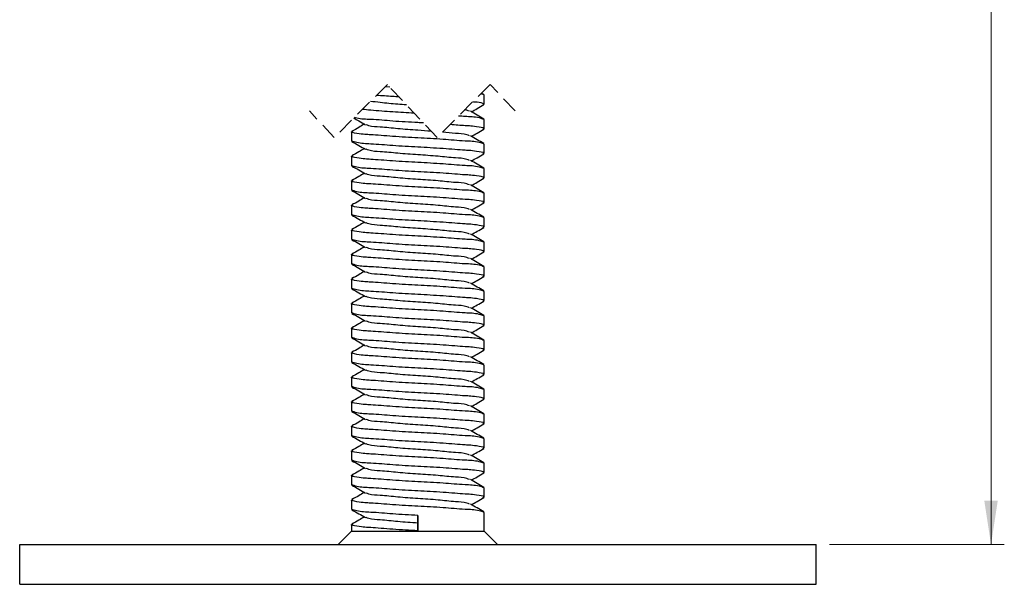
# Model space of a CAD drawing. Units: millimetres. Extents: x 0 to 420, y 0 to 297.
# Drawn here: x 109 to 184, y 58 to 100 of the extents above; entities that cross this region are included whole.
import ezdxf

# ---------------------------------------------------------------- set-up
doc = ezdxf.new("R2010")
doc.units = ezdxf.units.MM
doc.linetypes.add('HIDDEN', pattern=[1.905, 1.27, -0.635])
doc.styles.add('SLDTEXTSTYLE2', font='TXT', dxfattribs={"width": 0.75})
doc.dimstyles.new('SLDDIMSTYLE1', dxfattribs={"dimtxt": 3.5, "dimasz": 3.302, "dimexe": 0, "dimexo": 0.0625, "dimgap": 0.875, "dimtad": 1, "dimrnd": 1e-09, "dimzin": 12, "dimdsep": 46, "dimtxsty": 'SLDTEXTSTYLE2', "dimsah": 1, "dimcen": 0.09, "dimadec": 0, "dimazin": 3, "dimtfac": 1, "dimtofl": 0, "dimtmove": 0, "dimatfit": 3, "dimfxl": 0, "dimfrac": 2, "dimtolj": 1, "dimtzin": 12, "dimarcsym": 0})

# ---------------------------------------------------------------- blocks, each defined once
blk = doc.blocks.new('_D_1')
at = {"color": 179, "linetype": 'Continuous', "lineweight": 18}
for p, q in [((144.442, 154.383), (183.622, 154.383)), ((182.622, 60.697), (182.622, 154.383)), ((170.442, 60.697), (183.622, 60.697))]:
    blk.add_line(p, q, dxfattribs=at)
for points in [[(182.622, 154.383), (182.114, 151.081), (183.13, 151.081)], [(182.622, 60.697), (183.13, 63.999), (182.114, 63.999)]]:
    blk.add_solid(points, dxfattribs=at)
at = {"color": 179, "linetype": 'Continuous', "lineweight": 18, "insert": (178.11, 103.661), "char_height": 3.5, "attachment_point": 1, "rotation": 90, "style": 'SLDTEXTSTYLE2'}
blk.add_mtext('320', dxfattribs=at)

msp = doc.modelspace()

# ---------------------------------------------------------------- linework, layer by layer
at = {"color": 7, "linetype": 'HIDDEN', "lineweight": 18}
for p, q in [((137.141, 95.36), (133.141, 91.36)), ((140.889, 91.36), (137.141, 95.36)), ((144.889, 95.36), (140.889, 91.36)), ((146.763, 93.36), (144.889, 95.36)), ((133.141, 91.36), (131.267, 93.36))]:
    msp.add_line(p, q, dxfattribs=at)
at = {"color": 7, "linetype": 'Continuous', "lineweight": 25}
for p, q in [((137.329, 95.159), (136.967, 95.186)), ((144.442, 94.568), (144.178, 94.649)), ((144.407, 94.604), (144.234, 94.705)), ((144.442, 93.872), (144.442, 94.568)), ((144.442, 92.022), (144.442, 92.718)), ((134.442, 91.793), (134.442, 91.097)), ((144.442, 90.172), (144.442, 90.868)), ((134.442, 89.943), (134.442, 89.247)), ((144.442, 88.322), (144.442, 89.018)), ((134.442, 88.093), (134.442, 87.397)), ((144.442, 86.472), (144.442, 87.168)), ((134.442, 86.243), (134.442, 85.547)), ((144.442, 84.622), (144.442, 85.318)), ((134.442, 84.393), (134.442, 83.697)), ((144.442, 82.772), (144.442, 83.468)), ((134.442, 82.543), (134.442, 81.847)), ((144.442, 80.922), (144.442, 81.618)), ((134.442, 80.693), (134.442, 79.997)), ((144.442, 79.072), (144.442, 79.768)), ((134.442, 78.843), (134.442, 78.147)), ((144.442, 77.222), (144.442, 77.918)), ((134.442, 76.993), (134.442, 76.297)), ((144.442, 75.372), (144.442, 76.068)), ((134.442, 75.143), (134.442, 74.447)), ((144.442, 73.522), (144.442, 74.218)), ((134.442, 73.293), (134.442, 72.597)), ((144.442, 71.672), (144.442, 72.368)), ((134.442, 71.443), (134.442, 70.747)), ((144.442, 69.822), (144.442, 70.518)), ((134.442, 69.593), (134.442, 68.897)), ((144.442, 67.972), (144.442, 68.668)), ((134.442, 67.743), (134.442, 67.047)), ((144.442, 66.122), (144.442, 66.818)), ((134.442, 65.893), (134.442, 65.197)), ((144.442, 64.272), (144.442, 64.968)), ((134.442, 64.043), (134.442, 63.347)), ((144.442, 61.697), (144.442, 63.118)), ((139.442, 62.308), (139.442, 62.885)), ((139.442, 62.885), (139.442, 61.73)), ((134.442, 61.697), (133.442, 60.697)), ((134.442, 62.193), (134.442, 61.697)), ((134.442, 61.697), (144.442, 61.697)), ((139.442, 61.73), (139.442, 62.308)), ((145.442, 60.697), (144.442, 61.697)), ((109.442, 57.697), (109.442, 60.697)), ((109.442, 60.697), (169.442, 60.697)), ((169.442, 57.697), (169.442, 60.697)), ((109.442, 57.697), (169.442, 57.697))]:
    msp.add_line(p, q, dxfattribs=at)
for points, knots in [([(138.022, 94.419), (137.862, 94.429), (137.294, 94.461), (136.727, 94.506), (136.319, 94.538)], [0, 0, 0, 0, 0.282047, 1, 1, 1, 1]), ([(139.168, 93.196), (138.626, 93.228), (137.533, 93.292), (136.229, 93.377), (135.47, 93.458), (135.261, 93.48)], [0, 0, 0, 0, 0.415841, 0.838468, 1, 1, 1, 1]), ([(138.583, 93.821), (138.362, 93.837), (137.701, 93.886), (136.794, 93.963), (136.111, 94.054), (135.867, 94.086)], [0, 0, 0, 0, 0.24286, 0.729077, 1, 1, 1, 1]), ([(143.476, 93.295), (143.618, 93.378), (143.929, 93.558), (144.239, 93.738), (144.407, 93.836)], [0, 0, 0, 0, 0.45803, 1, 1, 1, 1]), ([(144.324, 93.836), (144.373, 93.848), (144.585, 93.899), (143.932, 94.021), (143.698, 94.034), (143.57, 94.041)], [0, 0, 0, 0, 0.12161, 0.521265, 1, 1, 1, 1]), ([(134.613, 92.832), (134.736, 92.761), (135.026, 92.592), (135.317, 92.423), (135.485, 92.325)], [0, 0, 0, 0, 0.422376, 1, 1, 1, 1]), ([(139.858, 92.46), (139.72, 92.468), (138.947, 92.515), (137.621, 92.574), (136.094, 92.735), (135.112, 92.734), (134.717, 92.862), (134.661, 92.88)], [0, 0, 0, 0, 0.079926, 0.444637, 0.761934, 0.96612, 1, 1, 1, 1]), ([(144.442, 92.718), (144.313, 92.761), (143.847, 92.919), (143.185, 92.925), (142.671, 92.967), (142.51, 92.981)], [0, 0, 0, 0, 0.207496, 0.752077, 1, 1, 1, 1]), ([(143.328, 93.339), (143.264, 93.368), (143.148, 93.422), (143.021, 93.431), (142.964, 93.435)], [0, 0, 0, 0, 0.556318, 1, 1, 1, 1]), ([(144.407, 92.754), (144.239, 92.852), (143.903, 93.047), (143.567, 93.242), (143.399, 93.34)], [0, 0, 0, 0, 0.500367, 1, 1, 1, 1]), ([(135.407, 92.37), (135.265, 92.287), (134.955, 92.107), (134.645, 91.927), (134.477, 91.829)], [0, 0, 0, 0, 0.458026, 1, 1, 1, 1]), ([(140.446, 91.833), (140.111, 91.859), (139.27, 91.923), (137.984, 91.999), (136.765, 92.153), (135.95, 92.164), (135.621, 92.3), (135.555, 92.326)], [0, 0, 0, 0, 0.204494, 0.514053, 0.783514, 0.957152, 1, 1, 1, 1]), ([(144.324, 91.986), (144.373, 91.998), (144.583, 92.049), (143.603, 92.227), (143.055, 92.237), (142.268, 92.3), (141.862, 92.333)], [0, 0, 0, 0, 0.0452651, 0.1940228, 0.5844427, 1, 1, 1, 1]), ([(143.476, 91.445), (143.618, 91.528), (143.929, 91.708), (144.239, 91.888), (144.407, 91.986)], [0, 0, 0, 0, 0.458023, 1, 1, 1, 1]), ([(144.442, 90.868), (144.313, 90.911), (143.847, 91.069), (142.791, 91.087), (141.266, 91.237), (139.427, 91.33), (137.673, 91.423), (135.951, 91.575), (135.28, 91.588), (134.3, 91.766), (134.511, 91.817), (134.56, 91.829)], [0, 0, 0, 0, 0.0398629, 0.1444845, 0.3070624, 0.4939346, 0.6808069, 0.843385, 0.9480067, 0.9878698, 1, 1, 1, 1]), ([(143.328, 91.489), (143.263, 91.515), (142.934, 91.651), (142.231, 91.66), (141.621, 91.728), (141.293, 91.764)], [0, 0, 0, 0, 0.102393, 0.517334, 1, 1, 1, 1]), ([(144.407, 90.904), (144.239, 91.002), (143.903, 91.197), (143.567, 91.392), (143.399, 91.49)], [0, 0, 0, 0, 0.500364, 1, 1, 1, 1]), ([(144.324, 90.136), (144.373, 90.148), (144.583, 90.199), (143.604, 90.377), (142.933, 90.39), (141.21, 90.542), (139.457, 90.635), (137.618, 90.728), (136.093, 90.878), (135.037, 90.896), (134.57, 91.054), (134.442, 91.097)], [0, 0, 0, 0, 0.01213, 0.051993, 0.156614, 0.319192, 0.506065, 0.692937, 0.855515, 0.960137, 1, 1, 1, 1]), ([(134.477, 91.061), (134.645, 90.963), (134.981, 90.768), (135.317, 90.573), (135.485, 90.475)], [0, 0, 0, 0, 0.50037, 1, 1, 1, 1]), ([(135.407, 90.52), (135.265, 90.437), (134.955, 90.257), (134.645, 90.077), (134.477, 89.979)], [0, 0, 0, 0, 0.458023, 1, 1, 1, 1]), ([(144.442, 89.018), (144.313, 89.061), (143.847, 89.219), (142.791, 89.237), (141.266, 89.387), (139.427, 89.48), (137.673, 89.573), (135.951, 89.725), (135.28, 89.738), (134.3, 89.916), (134.511, 89.967), (134.56, 89.979)], [0, 0, 0, 0, 0.0398629, 0.1444844, 0.3070625, 0.4939348, 0.6808071, 0.8433852, 0.9480071, 0.9878702, 1, 1, 1, 1]), ([(143.328, 89.639), (143.263, 89.665), (142.934, 89.801), (142.119, 89.812), (140.9, 89.965), (139.442, 90.058), (137.984, 90.15), (136.765, 90.303), (135.95, 90.314), (135.621, 90.45), (135.555, 90.476)], [0, 0, 0, 0, 0.026931, 0.136068, 0.305432, 0.5, 0.694568, 0.863932, 0.973069, 1, 1, 1, 1]), ([(143.476, 89.595), (143.618, 89.678), (143.929, 89.858), (144.239, 90.038), (144.407, 90.136)], [0, 0, 0, 0, 0.45803, 1, 1, 1, 1]), ([(144.324, 88.286), (144.373, 88.298), (144.583, 88.349), (143.604, 88.527), (142.933, 88.54), (141.21, 88.692), (139.457, 88.785), (137.618, 88.878), (136.093, 89.028), (135.037, 89.046), (134.57, 89.204), (134.442, 89.247)], [0, 0, 0, 0, 0.01213, 0.051993, 0.156614, 0.319192, 0.506065, 0.692937, 0.855515, 0.960137, 1, 1, 1, 1]), ([(134.477, 89.211), (134.645, 89.113), (134.981, 88.918), (135.317, 88.723), (135.485, 88.625)], [0, 0, 0, 0, 0.500367, 1, 1, 1, 1]), ([(144.407, 89.054), (144.239, 89.152), (143.903, 89.347), (143.567, 89.542), (143.399, 89.64)], [0, 0, 0, 0, 0.500367, 1, 1, 1, 1]), ([(135.407, 88.67), (135.265, 88.587), (134.955, 88.407), (134.645, 88.227), (134.477, 88.129)], [0, 0, 0, 0, 0.45803, 1, 1, 1, 1]), ([(143.328, 87.789), (143.263, 87.815), (142.934, 87.951), (142.119, 87.962), (140.9, 88.115), (139.442, 88.208), (137.984, 88.3), (136.765, 88.453), (135.95, 88.464), (135.621, 88.6), (135.555, 88.626)], [0, 0, 0, 0, 0.026931, 0.136067, 0.305432, 0.5, 0.694567, 0.863932, 0.973069, 1, 1, 1, 1]), ([(143.476, 87.745), (143.618, 87.828), (143.929, 88.008), (144.239, 88.188), (144.407, 88.286)], [0, 0, 0, 0, 0.458023, 1, 1, 1, 1]), ([(144.442, 87.168), (144.313, 87.211), (143.847, 87.369), (142.791, 87.387), (141.266, 87.537), (139.427, 87.63), (137.673, 87.723), (135.951, 87.875), (135.28, 87.888), (134.3, 88.066), (134.511, 88.117), (134.56, 88.129)], [0, 0, 0, 0, 0.039862, 0.144484, 0.307062, 0.493935, 0.680807, 0.843385, 0.948007, 0.98787, 1, 1, 1, 1]), ([(144.407, 87.204), (144.239, 87.302), (143.903, 87.497), (143.567, 87.692), (143.399, 87.79)], [0, 0, 0, 0, 0.50037, 1, 1, 1, 1]), ([(144.324, 86.436), (144.373, 86.448), (144.583, 86.499), (143.604, 86.677), (142.933, 86.69), (141.21, 86.842), (139.457, 86.935), (137.618, 87.028), (136.093, 87.178), (135.037, 87.196), (134.57, 87.354), (134.442, 87.397)], [0, 0, 0, 0, 0.01213, 0.051993, 0.156615, 0.319193, 0.506065, 0.692937, 0.855515, 0.960137, 1, 1, 1, 1]), ([(134.477, 87.361), (134.645, 87.263), (134.981, 87.068), (135.317, 86.873), (135.485, 86.775)], [0, 0, 0, 0, 0.500364, 1, 1, 1, 1]), ([(135.407, 86.82), (135.265, 86.737), (134.955, 86.557), (134.645, 86.377), (134.477, 86.279)], [0, 0, 0, 0, 0.458023, 1, 1, 1, 1]), ([(144.442, 85.318), (144.313, 85.361), (143.847, 85.519), (142.791, 85.537), (141.266, 85.687), (139.427, 85.78), (137.673, 85.873), (135.951, 86.025), (135.28, 86.038), (134.3, 86.216), (134.511, 86.267), (134.56, 86.279)], [0, 0, 0, 0, 0.039863, 0.144485, 0.307063, 0.493935, 0.680807, 0.843385, 0.948007, 0.98787, 1, 1, 1, 1]), ([(143.328, 85.939), (143.263, 85.965), (142.934, 86.101), (142.119, 86.112), (140.9, 86.265), (139.442, 86.357), (137.984, 86.45), (136.765, 86.603), (135.95, 86.614), (135.621, 86.75), (135.555, 86.776)], [0, 0, 0, 0, 0.02693, 0.136067, 0.305432, 0.5, 0.694568, 0.863933, 0.973069, 1, 1, 1, 1]), ([(143.476, 85.895), (143.618, 85.978), (143.929, 86.158), (144.239, 86.338), (144.407, 86.436)], [0, 0, 0, 0, 0.458023, 1, 1, 1, 1]), ([(144.324, 84.586), (144.373, 84.598), (144.583, 84.649), (143.604, 84.827), (142.933, 84.84), (141.21, 84.992), (139.457, 85.085), (137.618, 85.178), (136.093, 85.328), (135.037, 85.346), (134.57, 85.504), (134.442, 85.547)], [0, 0, 0, 0, 0.01213, 0.051993, 0.156614, 0.319192, 0.506065, 0.692937, 0.855515, 0.960137, 1, 1, 1, 1]), ([(134.477, 85.511), (134.645, 85.413), (134.981, 85.218), (135.317, 85.023), (135.485, 84.925)], [0, 0, 0, 0, 0.500367, 1, 1, 1, 1]), ([(144.407, 85.354), (144.239, 85.452), (143.903, 85.647), (143.567, 85.842), (143.399, 85.94)], [0, 0, 0, 0, 0.500364, 1, 1, 1, 1]), ([(135.407, 84.97), (135.265, 84.887), (134.955, 84.707), (134.645, 84.527), (134.477, 84.429)], [0, 0, 0, 0, 0.458023, 1, 1, 1, 1]), ([(143.328, 84.089), (143.263, 84.115), (142.934, 84.251), (142.119, 84.262), (140.9, 84.415), (139.442, 84.508), (137.984, 84.6), (136.765, 84.753), (135.95, 84.764), (135.621, 84.9), (135.555, 84.926)], [0, 0, 0, 0, 0.026931, 0.136067, 0.305432, 0.5, 0.694568, 0.863932, 0.973069, 1, 1, 1, 1]), ([(143.476, 84.045), (143.618, 84.128), (143.929, 84.308), (144.239, 84.488), (144.407, 84.586)], [0, 0, 0, 0, 0.45803, 1, 1, 1, 1]), ([(144.442, 83.468), (144.313, 83.511), (143.847, 83.669), (142.791, 83.687), (141.266, 83.837), (139.427, 83.93), (137.673, 84.023), (135.951, 84.175), (135.28, 84.188), (134.3, 84.366), (134.511, 84.417), (134.56, 84.429)], [0, 0, 0, 0, 0.0398629, 0.1444844, 0.3070625, 0.4939348, 0.6808071, 0.8433852, 0.9480071, 0.9878702, 1, 1, 1, 1]), ([(144.407, 83.504), (144.239, 83.602), (143.903, 83.797), (143.567, 83.992), (143.399, 84.09)], [0, 0, 0, 0, 0.500367, 1, 1, 1, 1]), ([(144.324, 82.736), (144.373, 82.748), (144.583, 82.799), (143.604, 82.977), (142.933, 82.99), (141.21, 83.142), (139.457, 83.235), (137.618, 83.328), (136.093, 83.478), (135.037, 83.496), (134.57, 83.654), (134.442, 83.697)], [0, 0, 0, 0, 0.01213, 0.051993, 0.156614, 0.319192, 0.506065, 0.692937, 0.855515, 0.960137, 1, 1, 1, 1]), ([(134.477, 83.661), (134.645, 83.563), (134.981, 83.368), (135.317, 83.173), (135.485, 83.075)], [0, 0, 0, 0, 0.500364, 1, 1, 1, 1]), ([(135.407, 83.12), (135.265, 83.037), (134.955, 82.857), (134.645, 82.677), (134.477, 82.579)], [0, 0, 0, 0, 0.458026, 1, 1, 1, 1]), ([(144.442, 81.618), (144.313, 81.661), (143.847, 81.819), (142.791, 81.837), (141.266, 81.987), (139.427, 82.08), (137.673, 82.173), (135.951, 82.325), (135.28, 82.338), (134.3, 82.516), (134.511, 82.567), (134.56, 82.579)], [0, 0, 0, 0, 0.0398629, 0.1444845, 0.3070624, 0.4939346, 0.6808069, 0.843385, 0.9480067, 0.9878698, 1, 1, 1, 1]), ([(143.328, 82.239), (143.263, 82.265), (142.934, 82.401), (142.119, 82.412), (140.9, 82.565), (139.442, 82.658), (137.984, 82.75), (136.765, 82.903), (135.95, 82.914), (135.621, 83.05), (135.555, 83.076)], [0, 0, 0, 0, 0.026931, 0.136067, 0.305432, 0.5, 0.694567, 0.863932, 0.973069, 1, 1, 1, 1]), ([(143.476, 82.195), (143.618, 82.278), (143.929, 82.458), (144.239, 82.638), (144.407, 82.736)], [0, 0, 0, 0, 0.458023, 1, 1, 1, 1]), ([(144.324, 80.886), (144.373, 80.898), (144.583, 80.949), (143.604, 81.127), (142.933, 81.14), (141.21, 81.292), (139.457, 81.385), (137.618, 81.478), (136.093, 81.628), (135.037, 81.646), (134.57, 81.804), (134.442, 81.847)], [0, 0, 0, 0, 0.01213, 0.051993, 0.156614, 0.319192, 0.506065, 0.692937, 0.855515, 0.960137, 1, 1, 1, 1]), ([(134.477, 81.811), (134.645, 81.713), (134.981, 81.518), (135.317, 81.323), (135.485, 81.225)], [0, 0, 0, 0, 0.50037, 1, 1, 1, 1]), ([(144.407, 81.654), (144.239, 81.752), (143.903, 81.947), (143.567, 82.142), (143.399, 82.24)], [0, 0, 0, 0, 0.500364, 1, 1, 1, 1]), ([(135.407, 81.27), (135.265, 81.187), (134.955, 81.007), (134.645, 80.827), (134.477, 80.729)], [0, 0, 0, 0, 0.458023, 1, 1, 1, 1]), ([(143.328, 80.389), (143.263, 80.415), (142.934, 80.551), (142.119, 80.562), (140.9, 80.715), (139.442, 80.808), (137.984, 80.9), (136.765, 81.053), (135.95, 81.064), (135.621, 81.2), (135.555, 81.226)], [0, 0, 0, 0, 0.026931, 0.136068, 0.305432, 0.5, 0.694568, 0.863932, 0.973069, 1, 1, 1, 1]), ([(143.476, 80.345), (143.618, 80.428), (143.929, 80.608), (144.239, 80.788), (144.407, 80.886)], [0, 0, 0, 0, 0.45803, 1, 1, 1, 1]), ([(144.442, 79.768), (144.313, 79.811), (143.847, 79.969), (142.791, 79.987), (141.266, 80.137), (139.427, 80.23), (137.673, 80.323), (135.951, 80.475), (135.28, 80.488), (134.3, 80.666), (134.511, 80.717), (134.56, 80.729)], [0, 0, 0, 0, 0.0398629, 0.1444844, 0.3070625, 0.4939348, 0.6808071, 0.8433852, 0.9480071, 0.9878702, 1, 1, 1, 1]), ([(144.407, 79.804), (144.239, 79.902), (143.903, 80.097), (143.567, 80.292), (143.399, 80.39)], [0, 0, 0, 0, 0.500367, 1, 1, 1, 1]), ([(144.324, 79.036), (144.373, 79.048), (144.583, 79.099), (143.604, 79.277), (142.933, 79.29), (141.21, 79.442), (139.457, 79.535), (137.618, 79.628), (136.093, 79.778), (135.037, 79.796), (134.57, 79.954), (134.442, 79.997)], [0, 0, 0, 0, 0.01213, 0.051993, 0.156614, 0.319192, 0.506065, 0.692937, 0.855515, 0.960137, 1, 1, 1, 1]), ([(134.477, 79.961), (134.645, 79.863), (134.981, 79.668), (135.317, 79.473), (135.485, 79.375)], [0, 0, 0, 0, 0.500367, 1, 1, 1, 1]), ([(135.407, 79.42), (135.265, 79.337), (134.955, 79.157), (134.645, 78.977), (134.477, 78.879)], [0, 0, 0, 0, 0.45803, 1, 1, 1, 1]), ([(143.328, 78.539), (143.263, 78.565), (142.934, 78.701), (142.119, 78.712), (140.9, 78.865), (139.442, 78.958), (137.984, 79.05), (136.765, 79.203), (135.95, 79.214), (135.621, 79.35), (135.555, 79.376)], [0, 0, 0, 0, 0.026931, 0.136067, 0.305432, 0.5, 0.694567, 0.863932, 0.973069, 1, 1, 1, 1]), ([(144.442, 77.918), (144.313, 77.961), (143.847, 78.119), (142.791, 78.137), (141.266, 78.287), (139.427, 78.38), (137.673, 78.473), (135.951, 78.625), (135.28, 78.638), (134.3, 78.816), (134.511, 78.867), (134.56, 78.879)], [0, 0, 0, 0, 0.039862, 0.144484, 0.307062, 0.493935, 0.680807, 0.843385, 0.948007, 0.98787, 1, 1, 1, 1]), ([(143.476, 78.495), (143.618, 78.578), (143.929, 78.758), (144.239, 78.938), (144.407, 79.036)], [0, 0, 0, 0, 0.458023, 1, 1, 1, 1]), ([(144.324, 77.186), (144.373, 77.198), (144.583, 77.249), (143.604, 77.427), (142.933, 77.44), (141.21, 77.592), (139.457, 77.685), (137.618, 77.778), (136.093, 77.928), (135.037, 77.946), (134.57, 78.104), (134.442, 78.147)], [0, 0, 0, 0, 0.01213, 0.051993, 0.156615, 0.319193, 0.506065, 0.692937, 0.855515, 0.960137, 1, 1, 1, 1]), ([(134.477, 78.111), (134.645, 78.013), (134.981, 77.818), (135.317, 77.623), (135.485, 77.525)], [0, 0, 0, 0, 0.500364, 1, 1, 1, 1]), ([(144.407, 77.954), (144.239, 78.052), (143.903, 78.247), (143.567, 78.442), (143.399, 78.54)], [0, 0, 0, 0, 0.50037, 1, 1, 1, 1]), ([(135.407, 77.57), (135.265, 77.487), (134.955, 77.307), (134.645, 77.127), (134.477, 77.029)], [0, 0, 0, 0, 0.458023, 1, 1, 1, 1]), ([(143.328, 76.689), (143.263, 76.715), (142.934, 76.851), (142.119, 76.862), (140.9, 77.015), (139.442, 77.107), (137.984, 77.2), (136.765, 77.353), (135.95, 77.364), (135.621, 77.5), (135.555, 77.526)], [0, 0, 0, 0, 0.02693, 0.136067, 0.305432, 0.5, 0.694568, 0.863933, 0.973069, 1, 1, 1, 1]), ([(143.476, 76.645), (143.618, 76.728), (143.929, 76.908), (144.239, 77.088), (144.407, 77.186)], [0, 0, 0, 0, 0.458023, 1, 1, 1, 1]), ([(144.442, 76.068), (144.313, 76.111), (143.847, 76.269), (142.791, 76.287), (141.266, 76.437), (139.427, 76.53), (137.673, 76.623), (135.951, 76.775), (135.28, 76.788), (134.3, 76.966), (134.511, 77.017), (134.56, 77.029)], [0, 0, 0, 0, 0.039863, 0.144485, 0.307063, 0.493935, 0.680807, 0.843385, 0.948007, 0.98787, 1, 1, 1, 1]), ([(144.407, 76.104), (144.239, 76.202), (143.903, 76.397), (143.567, 76.592), (143.399, 76.69)], [0, 0, 0, 0, 0.500364, 1, 1, 1, 1]), ([(144.324, 75.336), (144.373, 75.348), (144.583, 75.399), (143.604, 75.577), (142.933, 75.59), (141.21, 75.742), (139.457, 75.835), (137.618, 75.928), (136.093, 76.078), (135.037, 76.096), (134.57, 76.254), (134.442, 76.297)], [0, 0, 0, 0, 0.0121302, 0.0519926, 0.1566144, 0.3191923, 0.5060646, 0.6929371, 0.8555151, 0.9601369, 1, 1, 1, 1]), ([(134.477, 76.261), (134.645, 76.163), (134.981, 75.968), (135.317, 75.773), (135.485, 75.675)], [0, 0, 0, 0, 0.500367, 1, 1, 1, 1]), ([(135.407, 75.72), (135.265, 75.637), (134.955, 75.457), (134.645, 75.277), (134.477, 75.179)], [0, 0, 0, 0, 0.458023, 1, 1, 1, 1]), ([(143.328, 74.839), (143.263, 74.865), (142.934, 75.001), (142.119, 75.012), (140.9, 75.165), (139.442, 75.258), (137.984, 75.35), (136.765, 75.503), (135.95, 75.514), (135.621, 75.65), (135.555, 75.676)], [0, 0, 0, 0, 0.026931, 0.136067, 0.305432, 0.5, 0.694568, 0.863932, 0.973069, 1, 1, 1, 1]), ([(144.442, 74.218), (144.313, 74.261), (143.847, 74.419), (142.791, 74.437), (141.266, 74.587), (139.427, 74.68), (137.673, 74.773), (135.951, 74.925), (135.28, 74.938), (134.3, 75.116), (134.511, 75.167), (134.56, 75.179)], [0, 0, 0, 0, 0.0398629, 0.1444844, 0.3070625, 0.4939348, 0.6808071, 0.8433852, 0.9480071, 0.9878702, 1, 1, 1, 1]), ([(143.476, 74.795), (143.618, 74.878), (143.929, 75.058), (144.239, 75.238), (144.407, 75.336)], [0, 0, 0, 0, 0.45803, 1, 1, 1, 1]), ([(144.324, 73.486), (144.373, 73.498), (144.583, 73.549), (143.604, 73.727), (142.933, 73.74), (141.21, 73.892), (139.457, 73.985), (137.618, 74.078), (136.093, 74.228), (135.037, 74.246), (134.57, 74.404), (134.442, 74.447)], [0, 0, 0, 0, 0.01213, 0.051993, 0.156614, 0.319192, 0.506065, 0.692937, 0.855515, 0.960137, 1, 1, 1, 1]), ([(134.477, 74.411), (134.645, 74.313), (134.981, 74.118), (135.317, 73.923), (135.485, 73.825)], [0, 0, 0, 0, 0.500364, 1, 1, 1, 1]), ([(144.407, 74.254), (144.239, 74.352), (143.903, 74.547), (143.567, 74.742), (143.399, 74.84)], [0, 0, 0, 0, 0.500367, 1, 1, 1, 1]), ([(135.407, 73.87), (135.265, 73.787), (134.955, 73.607), (134.645, 73.427), (134.477, 73.329)], [0, 0, 0, 0, 0.458026, 1, 1, 1, 1]), ([(143.328, 72.989), (143.263, 73.015), (142.934, 73.151), (142.119, 73.162), (140.9, 73.315), (139.442, 73.408), (137.984, 73.5), (136.765, 73.653), (135.95, 73.664), (135.621, 73.8), (135.555, 73.826)], [0, 0, 0, 0, 0.026931, 0.136067, 0.305432, 0.5, 0.694567, 0.863932, 0.973069, 1, 1, 1, 1]), ([(143.476, 72.945), (143.618, 73.028), (143.929, 73.208), (144.239, 73.388), (144.407, 73.486)], [0, 0, 0, 0, 0.458023, 1, 1, 1, 1]), ([(144.442, 72.368), (144.313, 72.411), (143.847, 72.569), (142.791, 72.587), (141.266, 72.737), (139.427, 72.83), (137.673, 72.923), (135.951, 73.075), (135.28, 73.088), (134.3, 73.266), (134.511, 73.317), (134.56, 73.329)], [0, 0, 0, 0, 0.0398629, 0.1444845, 0.3070624, 0.4939346, 0.6808069, 0.843385, 0.9480067, 0.9878698, 1, 1, 1, 1]), ([(144.407, 72.404), (144.239, 72.502), (143.903, 72.697), (143.567, 72.892), (143.399, 72.99)], [0, 0, 0, 0, 0.500364, 1, 1, 1, 1]), ([(144.324, 71.636), (144.373, 71.648), (144.583, 71.699), (143.604, 71.877), (142.933, 71.89), (141.21, 72.042), (139.457, 72.135), (137.618, 72.228), (136.093, 72.378), (135.037, 72.396), (134.57, 72.554), (134.442, 72.597)], [0, 0, 0, 0, 0.01213, 0.051993, 0.156614, 0.319192, 0.506065, 0.692937, 0.855515, 0.960137, 1, 1, 1, 1]), ([(134.477, 72.561), (134.645, 72.463), (134.981, 72.268), (135.317, 72.073), (135.485, 71.975)], [0, 0, 0, 0, 0.50037, 1, 1, 1, 1]), ([(135.407, 72.02), (135.265, 71.937), (134.955, 71.757), (134.645, 71.577), (134.477, 71.479)], [0, 0, 0, 0, 0.458023, 1, 1, 1, 1]), ([(143.328, 71.139), (143.263, 71.165), (142.934, 71.301), (142.119, 71.312), (140.9, 71.465), (139.442, 71.558), (137.984, 71.65), (136.765, 71.803), (135.95, 71.814), (135.621, 71.95), (135.555, 71.976)], [0, 0, 0, 0, 0.026931, 0.136068, 0.305432, 0.5, 0.694568, 0.863932, 0.973069, 1, 1, 1, 1]), ([(144.442, 70.518), (144.313, 70.561), (143.847, 70.719), (142.791, 70.737), (141.266, 70.887), (139.427, 70.98), (137.673, 71.073), (135.951, 71.225), (135.28, 71.238), (134.3, 71.416), (134.511, 71.467), (134.56, 71.479)], [0, 0, 0, 0, 0.0398629, 0.1444844, 0.3070625, 0.4939348, 0.6808071, 0.8433852, 0.9480071, 0.9878702, 1, 1, 1, 1]), ([(143.476, 71.095), (143.618, 71.178), (143.929, 71.358), (144.239, 71.538), (144.407, 71.636)], [0, 0, 0, 0, 0.45803, 1, 1, 1, 1]), ([(144.324, 69.786), (144.373, 69.798), (144.583, 69.849), (143.604, 70.027), (142.933, 70.04), (141.21, 70.192), (139.457, 70.285), (137.618, 70.378), (136.093, 70.528), (135.037, 70.546), (134.57, 70.704), (134.442, 70.747)], [0, 0, 0, 0, 0.01213, 0.051993, 0.156614, 0.319192, 0.506065, 0.692937, 0.855515, 0.960137, 1, 1, 1, 1]), ([(134.477, 70.711), (134.645, 70.613), (134.981, 70.418), (135.317, 70.223), (135.485, 70.125)], [0, 0, 0, 0, 0.500367, 1, 1, 1, 1]), ([(144.407, 70.554), (144.239, 70.652), (143.903, 70.847), (143.567, 71.042), (143.399, 71.14)], [0, 0, 0, 0, 0.500367, 1, 1, 1, 1]), ([(135.407, 70.17), (135.265, 70.087), (134.955, 69.907), (134.645, 69.727), (134.477, 69.629)], [0, 0, 0, 0, 0.45803, 1, 1, 1, 1]), ([(143.328, 69.289), (143.263, 69.315), (142.934, 69.451), (142.119, 69.462), (140.9, 69.615), (139.442, 69.708), (137.984, 69.8), (136.765, 69.953), (135.95, 69.964), (135.621, 70.1), (135.555, 70.126)], [0, 0, 0, 0, 0.026931, 0.136067, 0.305432, 0.5, 0.694567, 0.863932, 0.973069, 1, 1, 1, 1]), ([(143.476, 69.245), (143.618, 69.328), (143.929, 69.508), (144.239, 69.688), (144.407, 69.786)], [0, 0, 0, 0, 0.458023, 1, 1, 1, 1]), ([(144.442, 68.668), (144.313, 68.711), (143.847, 68.869), (142.791, 68.887), (141.266, 69.037), (139.427, 69.13), (137.673, 69.223), (135.951, 69.375), (135.28, 69.388), (134.3, 69.566), (134.511, 69.617), (134.56, 69.629)], [0, 0, 0, 0, 0.039862, 0.144484, 0.307062, 0.493935, 0.680807, 0.843385, 0.948007, 0.98787, 1, 1, 1, 1]), ([(144.407, 68.704), (144.239, 68.802), (143.903, 68.997), (143.567, 69.192), (143.399, 69.29)], [0, 0, 0, 0, 0.50037, 1, 1, 1, 1]), ([(144.324, 67.936), (144.373, 67.948), (144.583, 67.999), (143.604, 68.177), (142.933, 68.19), (141.21, 68.342), (139.457, 68.435), (137.618, 68.528), (136.093, 68.678), (135.037, 68.696), (134.57, 68.854), (134.442, 68.897)], [0, 0, 0, 0, 0.01213, 0.051993, 0.156615, 0.319193, 0.506065, 0.692937, 0.855515, 0.960137, 1, 1, 1, 1]), ([(134.477, 68.861), (134.645, 68.763), (134.981, 68.568), (135.317, 68.373), (135.485, 68.275)], [0, 0, 0, 0, 0.500364, 1, 1, 1, 1]), ([(135.407, 68.32), (135.265, 68.237), (134.955, 68.057), (134.645, 67.877), (134.477, 67.779)], [0, 0, 0, 0, 0.458023, 1, 1, 1, 1]), ([(143.328, 67.439), (143.263, 67.465), (142.934, 67.601), (142.119, 67.612), (140.9, 67.765), (139.442, 67.857), (137.984, 67.95), (136.765, 68.103), (135.95, 68.114), (135.621, 68.25), (135.555, 68.276)], [0, 0, 0, 0, 0.02693, 0.136067, 0.305432, 0.5, 0.694568, 0.863933, 0.973069, 1, 1, 1, 1]), ([(144.442, 66.818), (144.313, 66.861), (143.847, 67.019), (142.791, 67.037), (141.266, 67.187), (139.427, 67.28), (137.673, 67.373), (135.951, 67.525), (135.28, 67.538), (134.3, 67.716), (134.511, 67.767), (134.56, 67.779)], [0, 0, 0, 0, 0.039863, 0.144485, 0.307063, 0.493935, 0.680807, 0.843385, 0.948007, 0.98787, 1, 1, 1, 1]), ([(143.476, 67.395), (143.618, 67.478), (143.929, 67.658), (144.239, 67.838), (144.407, 67.936)], [0, 0, 0, 0, 0.458023, 1, 1, 1, 1]), ([(144.324, 66.086), (144.373, 66.098), (144.583, 66.149), (143.604, 66.327), (142.933, 66.34), (141.21, 66.492), (139.457, 66.585), (137.618, 66.678), (136.093, 66.828), (135.037, 66.846), (134.57, 67.004), (134.442, 67.047)], [0, 0, 0, 0, 0.0121302, 0.0519926, 0.1566144, 0.3191923, 0.5060646, 0.6929371, 0.8555151, 0.9601369, 1, 1, 1, 1]), ([(134.477, 67.011), (134.645, 66.913), (134.981, 66.718), (135.317, 66.523), (135.485, 66.425)], [0, 0, 0, 0, 0.500367, 1, 1, 1, 1]), ([(144.407, 66.854), (144.239, 66.952), (143.903, 67.147), (143.567, 67.342), (143.399, 67.44)], [0, 0, 0, 0, 0.500364, 1, 1, 1, 1]), ([(135.407, 66.47), (135.265, 66.387), (134.955, 66.207), (134.645, 66.027), (134.477, 65.929)], [0, 0, 0, 0, 0.458023, 1, 1, 1, 1]), ([(143.328, 65.589), (143.263, 65.615), (142.934, 65.751), (142.119, 65.762), (140.9, 65.915), (139.442, 66.008), (137.984, 66.1), (136.765, 66.253), (135.95, 66.264), (135.621, 66.4), (135.555, 66.426)], [0, 0, 0, 0, 0.026931, 0.136067, 0.305432, 0.5, 0.694568, 0.863932, 0.973069, 1, 1, 1, 1]), ([(143.476, 65.545), (143.618, 65.628), (143.929, 65.808), (144.239, 65.988), (144.407, 66.086)], [0, 0, 0, 0, 0.45803, 1, 1, 1, 1]), ([(144.442, 64.968), (144.313, 65.011), (143.847, 65.169), (142.791, 65.187), (141.266, 65.337), (139.427, 65.43), (137.673, 65.523), (135.951, 65.675), (135.28, 65.688), (134.3, 65.866), (134.511, 65.917), (134.56, 65.929)], [0, 0, 0, 0, 0.0398629, 0.1444844, 0.3070625, 0.4939348, 0.6808071, 0.8433852, 0.9480071, 0.9878702, 1, 1, 1, 1]), ([(144.407, 65.004), (144.239, 65.102), (143.903, 65.297), (143.567, 65.492), (143.399, 65.59)], [0, 0, 0, 0, 0.500367, 1, 1, 1, 1]), ([(144.324, 64.236), (144.373, 64.248), (144.583, 64.299), (143.604, 64.477), (142.933, 64.49), (141.21, 64.642), (139.457, 64.735), (137.618, 64.828), (136.093, 64.978), (135.037, 64.996), (134.57, 65.154), (134.442, 65.197)], [0, 0, 0, 0, 0.01213, 0.051993, 0.156614, 0.319192, 0.506065, 0.692937, 0.855515, 0.960137, 1, 1, 1, 1]), ([(134.477, 65.161), (134.645, 65.063), (134.981, 64.868), (135.317, 64.673), (135.485, 64.575)], [0, 0, 0, 0, 0.500364, 1, 1, 1, 1]), ([(135.407, 64.62), (135.265, 64.537), (134.955, 64.357), (134.645, 64.177), (134.477, 64.079)], [0, 0, 0, 0, 0.45803, 1, 1, 1, 1]), ([(143.328, 63.739), (143.263, 63.765), (142.934, 63.901), (142.119, 63.912), (140.9, 64.065), (139.442, 64.158), (137.984, 64.25), (136.765, 64.403), (135.95, 64.414), (135.621, 64.55), (135.555, 64.576)], [0, 0, 0, 0, 0.026931, 0.136067, 0.305432, 0.5, 0.694567, 0.863932, 0.973069, 1, 1, 1, 1]), ([(144.442, 63.118), (144.313, 63.161), (143.847, 63.319), (142.791, 63.337), (141.266, 63.487), (139.427, 63.58), (137.673, 63.673), (135.951, 63.825), (135.28, 63.838), (134.3, 64.016), (134.511, 64.067), (134.56, 64.079)], [0, 0, 0, 0, 0.0398629, 0.1444845, 0.3070624, 0.4939346, 0.6808069, 0.843385, 0.9480067, 0.9878698, 1, 1, 1, 1]), ([(143.476, 63.695), (143.618, 63.778), (143.929, 63.958), (144.239, 64.138), (144.407, 64.236)], [0, 0, 0, 0, 0.458023, 1, 1, 1, 1]), ([(139.442, 62.885), (138.808, 62.917), (137.622, 62.978), (136.092, 63.128), (135.037, 63.146), (134.57, 63.304), (134.442, 63.347)], [0, 0, 0, 0, 0.378334, 0.707483, 0.919296, 1, 1, 1, 1]), ([(134.477, 63.311), (134.645, 63.213), (134.981, 63.018), (135.317, 62.823), (135.485, 62.725)], [0, 0, 0, 0, 0.50037, 1, 1, 1, 1]), ([(144.407, 63.154), (144.239, 63.252), (143.903, 63.447), (143.567, 63.642), (143.399, 63.74)], [0, 0, 0, 0, 0.500364, 1, 1, 1, 1]), ([(135.407, 62.77), (135.265, 62.687), (134.955, 62.507), (134.645, 62.327), (134.477, 62.229)], [0, 0, 0, 0, 0.458023, 1, 1, 1, 1]), ([(139.442, 62.308), (138.934, 62.34), (137.984, 62.4), (136.765, 62.553), (135.95, 62.564), (135.621, 62.7), (135.555, 62.726)], [0, 0, 0, 0, 0.389135, 0.727865, 0.946137, 1, 1, 1, 1]), ([(139.442, 61.73), (138.824, 61.762), (137.67, 61.823), (135.952, 61.975), (135.28, 61.988), (134.3, 62.166), (134.511, 62.217), (134.56, 62.229)], [0, 0, 0, 0, 0.369265, 0.690524, 0.89726, 0.976031, 1, 1, 1, 1])]:
    msp.add_open_spline(points, degree=3, knots=knots, dxfattribs=at)

# ---------------------------------------------------------------- dimensions: what is measured, and where the dimension line sits
at = {"color": 179, "linetype": 'Continuous', "lineweight": 18}
dim = msp.add_linear_dim(base=(182.622, 154.383), p1=(169.442, 60.697), p2=(143.442, 154.383), angle=90, text='320', dimstyle='SLDDIMSTYLE1', dxfattribs=at)
dim.commit()
dim.dimension.update_dxf_attribs({"geometry": '_D_1', "text_midpoint": (182.622, 107.54), "dimtype": 160})

doc.saveas('drawing.dxf')
